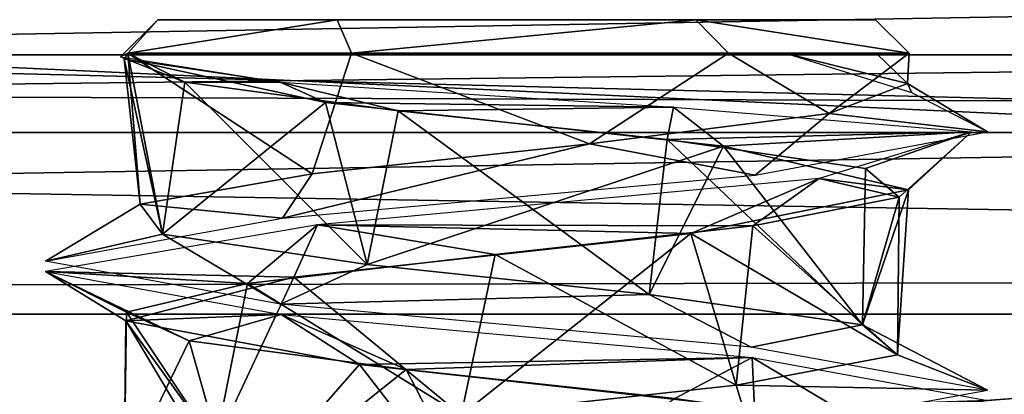
# Model space of a CAD drawing. Units: inches. Extents: x -24.4 to -4.7, y -15 to -4.4.
# Drawn here: x -19.3 to -19.2, y -11.8 to -11.7 of the extents above; entities that cross this region are included whole.
import ezdxf

# ---------------------------------------------------------------- set-up
doc = ezdxf.new("R2010")
doc.units = ezdxf.units.IN
doc.header["$MEASUREMENT"] = 0
doc.layers.add('55', color=7, linetype='Continuous')

msp = doc.modelspace()

# ---------------------------------------------------------------- linework, layer by layer
at = {"layer": '55', "color": 253, "linetype": 'Continuous', "true_color": 0xa8a8a8}
for points in [[(-20.54302, -8.19747, 37.89424), (-15.06548, -8.36301, 37.89424), (-20.54302, -11.89826, 37.89424), (-20.54302, -8.19747, 37.89424)], [(-15.06548, -8.36301, 37.89424), (-15.95133, -9.0067, 37.89424), (-20.54302, -11.89826, 37.89424), (-15.06548, -8.36301, 37.89424)], [(-15.95133, -9.0067, 37.89424), (-16.28958, -10.04787, 37.89424), (-20.54302, -11.89826, 37.89424), (-15.95133, -9.0067, 37.89424)], [(-16.28958, -10.04787, 37.89424), (-16.28958, -11.5833, 37.89424), (-20.54302, -11.89826, 37.89424), (-16.28958, -10.04787, 37.89424)], [(-22.78564, -12.27227, 29.74463), (-6.25021, -12.27227, 29.74463), (-22.78564, -10.89432, 29.74463), (-22.78564, -12.27227, 29.74463)], [(-22.78564, -10.89432, 29.74463), (-6.25021, -12.27227, 29.74463), (-14.93074, -11.4298, 29.74463), (-22.78564, -10.89432, 29.74463)], [(-6.25021, -12.27227, 29.62652), (-22.78564, -12.27227, 29.62652), (-6.25021, -10.89432, 29.62652), (-6.25021, -12.27227, 29.62652)], [(-22.78564, -12.27227, 29.62652), (-14.10511, -11.4298, 29.62652), (-6.25021, -10.89432, 29.62652), (-22.78564, -12.27227, 29.62652)], [(-15.77125, -10.92509, 29.62652), (-22.78564, -12.27227, 29.62652), (-15.92372, -10.89432, 29.62652), (-15.77125, -10.92509, 29.62652)], [(-15.92372, -10.89432, 29.62652), (-22.78564, -12.27227, 29.62652), (-22.78564, -10.89432, 29.62652), (-15.92372, -10.89432, 29.62652)], [(-22.78564, -12.35102, 57.8155), (-18.57304, -10.89432, 57.8155), (-18.48954, -10.92893, 57.8155), (-22.78564, -12.35102, 57.8155)], [(-18.57304, -10.89432, 57.8155), (-22.78564, -12.35102, 57.8155), (-21.67339, -11.83509, 57.8155), (-18.57304, -10.89432, 57.8155)], [(-21.58485, -11.68172, 57.8155), (-18.57304, -10.89432, 57.8155), (-21.67339, -11.83509, 57.8155), (-21.58485, -11.68172, 57.8155)], [(-18.45493, -11.76046, 57.89424), (-18.57304, -10.89432, 57.89424), (-21.58485, -11.68172, 57.89424), (-18.45493, -11.76046, 57.89424)], [(-15.64256, -11.01243, 29.62652), (-22.78564, -12.27227, 29.62652), (-15.77125, -10.92509, 29.62652), (-15.64256, -11.01243, 29.62652)], [(-18.45493, -11.01243, 57.8155), (-22.78564, -12.35102, 57.8155), (-18.48954, -10.92893, 57.8155), (-18.45493, -11.01243, 57.8155)], [(-6.42061, -11.58325, 18.6029), (-22.78564, -11.01243, 18.6029), (-6.42061, -11.7802, 18.6029), (-6.42061, -11.58325, 18.6029)], [(-6.42061, -11.7802, 18.6029), (-22.78564, -11.01243, 18.6029), (-22.61523, -11.58325, 18.6029), (-6.42061, -11.7802, 18.6029)], [(-14.93074, -11.4298, 29.62652), (-22.78564, -12.27227, 29.62652), (-15.64256, -11.01243, 29.62652), (-14.93074, -11.4298, 29.62652)], [(-18.45493, -11.76046, 57.8155), (-22.78564, -12.35102, 57.8155), (-18.45493, -11.01243, 57.8155), (-18.45493, -11.76046, 57.8155)], [(-22.61523, -11.7802, 18.52416), (-22.61523, -11.58325, 18.52416), (-6.25021, -11.01243, 18.52416), (-22.61523, -11.7802, 18.52416)], [(-6.42061, -11.58325, 18.52416), (-22.61523, -11.7802, 18.52416), (-6.25021, -11.01243, 18.52416), (-6.42061, -11.58325, 18.52416)], [(-19.35229, -11.27987, 20.09896), (-19.34076, -11.30771, 20.09896), (-17.9628, -12.05574, 20.09896), (-19.35229, -11.27987, 20.09896)], [(-17.9628, -11.30771, 20.09896), (-19.35229, -11.27987, 20.09896), (-17.9628, -12.05574, 20.09896), (-17.9628, -11.30771, 20.09896)], [(-17.9628, -12.05574, 25.72889), (-17.9628, -11.30771, 25.72889), (-19.35229, -11.27987, 25.72889), (-17.9628, -12.05574, 25.72889)], [(-19.34076, -11.30771, 25.72889), (-17.9628, -12.05574, 25.72889), (-19.35229, -11.27987, 25.72889), (-19.34076, -11.30771, 25.72889)], [(-19.34076, -12.05574, 20.02022), (-19.34076, -11.30771, 20.02022), (-17.95127, -11.27987, 20.02022), (-19.34076, -12.05574, 20.02022)], [(-17.9628, -11.30771, 20.02022), (-19.34076, -12.05574, 20.02022), (-17.95127, -11.27987, 20.02022), (-17.9628, -11.30771, 20.02022)], [(-17.95127, -11.27987, 25.61078), (-17.9628, -11.30771, 25.61078), (-19.34076, -12.05574, 25.61078), (-17.95127, -11.27987, 25.61078)], [(-19.34076, -11.30771, 25.61078), (-17.95127, -11.27987, 25.61078), (-19.34076, -12.05574, 25.61078), (-19.34076, -11.30771, 25.61078)], [(-19.35229, -12.08358, 20.02022), (-19.34076, -12.05574, 20.02022), (-17.9628, -11.30771, 20.02022), (-19.35229, -12.08358, 20.02022)], [(-17.9628, -12.05574, 20.02022), (-19.35229, -12.08358, 20.02022), (-17.9628, -11.30771, 20.02022), (-17.9628, -12.05574, 20.02022)], [(-17.9628, -11.30771, 25.61078), (-17.9628, -12.05574, 25.61078), (-19.35229, -12.08358, 25.61078), (-17.9628, -11.30771, 25.61078)], [(-19.34076, -12.05574, 25.61078), (-17.9628, -11.30771, 25.61078), (-19.35229, -12.08358, 25.61078), (-19.34076, -12.05574, 25.61078)], [(-19.34076, -11.30771, 20.09896), (-19.34076, -12.05574, 20.09896), (-17.95127, -12.08358, 20.09896), (-19.34076, -11.30771, 20.09896)], [(-17.9628, -12.05574, 20.09896), (-19.34076, -11.30771, 20.09896), (-17.95127, -12.08358, 20.09896), (-17.9628, -12.05574, 20.09896)], [(-17.95127, -12.08358, 25.72889), (-17.9628, -12.05574, 25.72889), (-19.34076, -11.30771, 25.72889), (-17.95127, -12.08358, 25.72889)], [(-19.34076, -12.05574, 25.72889), (-17.95127, -12.08358, 25.72889), (-19.34076, -11.30771, 25.72889), (-19.34076, -12.05574, 25.72889)], [(-14.10511, -11.4298, 29.62652), (-22.78564, -12.27227, 29.62652), (-14.93074, -11.4298, 29.62652), (-14.10511, -11.4298, 29.62652)], [(-15.84097, -11.43371, 38.52869), (-20.21482, -11.43372, 38.52869), (-15.84095, -11.74874, 38.66403), (-15.84097, -11.43371, 38.52869)], [(-20.21482, -11.43372, 38.52869), (-20.21482, -11.74875, 38.66403), (-15.84095, -11.74874, 38.66403), (-20.21482, -11.43372, 38.52869)], [(-20.21482, -11.43612, 38.39091), (-15.84097, -11.43612, 38.39091), (-15.84095, -11.84702, 38.56745), (-20.21482, -11.43612, 38.39091)], [(-20.21482, -11.43612, 38.39091), (-15.84095, -11.84702, 38.56745), (-20.21482, -11.84703, 38.56745), (-20.21482, -11.43612, 38.39091)], [(-18.05904, -11.73515, 42.88079), (-20.81933, -11.73515, 42.88079), (-20.81933, -11.56935, 43.02238), (-18.05904, -11.73515, 42.88079)], [(-18.05904, -11.73515, 42.88079), (-20.81933, -11.56935, 43.02238), (-18.05904, -11.56935, 43.02238), (-18.05904, -11.73515, 42.88079)], [(-20.81933, -11.73515, 46.25415), (-18.05904, -11.73515, 46.25415), (-18.05904, -11.56935, 46.11255), (-20.81933, -11.73515, 46.25415)], [(-20.81933, -11.73515, 46.25415), (-18.05904, -11.56935, 46.11255), (-20.81933, -11.56935, 46.11255), (-20.81933, -11.73515, 46.25415)], [(-22.78564, -12.35102, 18.52416), (-22.61523, -11.7802, 18.52416), (-6.42061, -11.58325, 18.52416), (-22.78564, -12.35102, 18.52416)], [(-6.42061, -11.7802, 18.52416), (-22.78564, -12.35102, 18.52416), (-6.42061, -11.58325, 18.52416), (-6.42061, -11.7802, 18.52416)], [(-6.25021, -12.35102, 18.6029), (-6.42061, -11.7802, 18.6029), (-22.61523, -11.58325, 18.6029), (-6.25021, -12.35102, 18.6029)], [(-22.61523, -11.7802, 18.6029), (-6.25021, -12.35102, 18.6029), (-22.61523, -11.58325, 18.6029), (-22.61523, -11.7802, 18.6029)], [(-20.54302, -11.89826, 37.89424), (-16.28958, -11.5833, 37.89424), (-16.25842, -11.75191, 37.89424), (-20.54302, -11.89826, 37.89424)], [(-19.85647, -11.74078, 56.73437), (-13.13997, -11.62267, 56.75251), (-19.77365, -11.68282, 56.74789), (-19.85647, -11.74078, 56.73437)], [(-13.13997, -11.62267, 56.75251), (-19.85647, -11.74078, 56.73437), (-13.13997, -11.76399, 56.72627), (-13.13997, -11.62267, 56.75251)], [(-19.68846, -11.62267, 56.61471), (-13.23839, -11.62267, 56.61471), (-13.23601, -11.74084, 56.58573), (-19.68846, -11.62267, 56.61471)], [(-19.68846, -11.62267, 56.61471), (-13.23601, -11.74084, 56.58573), (-19.68846, -11.80362, 56.53976), (-19.68846, -11.62267, 56.61471)], [(-21.67339, -11.83509, 57.89424), (-18.33682, -11.87857, 57.89424), (-21.58485, -11.68172, 57.89424), (-21.67339, -11.83509, 57.89424)], [(-18.42032, -11.84396, 57.89424), (-18.45493, -11.76046, 57.89424), (-21.58485, -11.68172, 57.89424), (-18.42032, -11.84396, 57.89424)], [(-18.33682, -11.87857, 57.89424), (-18.42032, -11.84396, 57.89424), (-21.58485, -11.68172, 57.89424), (-18.33682, -11.87857, 57.89424)], [(-19.31185, -11.7355, 55.57141), (-19.31059, -11.73487, 55.58079), (-19.30532, -11.72897, 55.57141), (-19.31185, -11.7355, 55.57141)], [(-19.31059, -11.73487, 55.58079), (-19.27132, -11.73487, 55.63391), (-19.27383, -11.72897, 55.62595), (-19.31059, -11.73487, 55.58079)], [(-19.31059, -11.73487, 55.58079), (-19.27383, -11.72897, 55.62595), (-19.30532, -11.72897, 55.57141), (-19.31059, -11.73487, 55.58079)], [(-19.27383, -11.72897, 55.62595), (-19.17934, -11.72897, 55.57141), (-19.30532, -11.72897, 55.57141), (-19.27383, -11.72897, 55.62595)], [(-19.30532, -11.72897, 55.57141), (-19.17934, -11.72897, 55.57141), (-19.21083, -11.72897, 55.51686), (-19.30532, -11.72897, 55.57141)], [(-19.27383, -11.72897, 55.51686), (-19.30532, -11.72897, 55.57141), (-19.21083, -11.72897, 55.51686), (-19.27383, -11.72897, 55.51686)], [(-19.21083, -11.72897, 55.62595), (-19.17934, -11.72897, 55.57141), (-19.27383, -11.72897, 55.62595), (-19.21083, -11.72897, 55.62595)], [(-19.27132, -11.73487, 55.63391), (-19.21083, -11.72897, 55.62595), (-19.27383, -11.72897, 55.62595), (-19.27132, -11.73487, 55.63391)], [(-19.27132, -11.73487, 55.63391), (-19.20513, -11.73487, 55.62939), (-19.21083, -11.72897, 55.62595), (-19.27132, -11.73487, 55.63391)], [(-19.20513, -11.73487, 55.62939), (-19.17343, -11.73487, 55.57141), (-19.21083, -11.72897, 55.62595), (-19.20513, -11.73487, 55.62939)], [(-19.17343, -11.73487, 55.57141), (-19.17934, -11.72897, 55.57141), (-19.21083, -11.72897, 55.62595), (-19.17343, -11.73487, 55.57141)], [(-18.03629, -11.78064, 46.27689), (-20.81933, -11.73515, 46.25415), (-20.84207, -11.78064, 46.27689), (-18.03629, -11.78064, 46.27689)], [(-20.81933, -11.73515, 42.88079), (-18.05904, -11.73515, 42.88079), (-20.84207, -11.78064, 42.85804), (-20.81933, -11.73515, 42.88079)], [(-20.84207, -11.78064, 42.85804), (-18.05904, -11.73515, 42.88079), (-18.03629, -11.78064, 42.85804), (-20.84207, -11.78064, 42.85804)], [(-18.05904, -11.73515, 46.25415), (-20.81933, -11.73515, 46.25415), (-18.03629, -11.78064, 46.27689), (-18.05904, -11.73515, 46.25415)], [(-19.31185, -11.7355, 55.57141), (-19.30056, -11.73992, 55.53458), (-19.31059, -11.73487, 55.58079), (-19.31185, -11.7355, 55.57141)], [(-19.31123, -11.73585, 50.84703), (-19.30838, -11.76134, 50.86659), (-19.31059, -11.73487, 50.85638), (-19.31123, -11.73585, 50.84703)], [(-19.30448, -11.76663, 55.54167), (-19.30838, -11.76134, 55.591), (-19.31059, -11.73487, 55.58079), (-19.30448, -11.76663, 55.54167)], [(-19.30056, -11.73992, 55.53458), (-19.30448, -11.76663, 55.54167), (-19.31059, -11.73487, 55.58079), (-19.30056, -11.73992, 55.53458)], [(-19.30838, -11.76134, 55.591), (-19.27822, -11.75605, 55.63022), (-19.31059, -11.73487, 55.58079), (-19.30838, -11.76134, 55.591)], [(-19.31059, -11.73487, 55.58079), (-19.27822, -11.75605, 55.63022), (-19.27132, -11.73487, 55.63391), (-19.31059, -11.73487, 55.58079)], [(-19.30838, -11.76134, 50.86659), (-19.27822, -11.75605, 50.90581), (-19.31059, -11.73487, 50.85638), (-19.30838, -11.76134, 50.86659)], [(-19.31059, -11.73487, 50.85638), (-19.27822, -11.75605, 50.90581), (-19.27132, -11.73487, 50.9095), (-19.31059, -11.73487, 50.85638)], [(-19.27822, -11.75605, 55.63022), (-19.22955, -11.75075, 55.63911), (-19.27132, -11.73487, 55.63391), (-19.27822, -11.75605, 55.63022)], [(-19.27822, -11.75605, 50.90581), (-19.22955, -11.75075, 50.9147), (-19.27132, -11.73487, 50.9095), (-19.27822, -11.75605, 50.90581)], [(-19.27132, -11.73487, 55.63391), (-19.22955, -11.75075, 55.63911), (-19.20513, -11.73487, 55.62939), (-19.27132, -11.73487, 55.63391)], [(-19.27132, -11.73487, 50.9095), (-19.22955, -11.75075, 50.9147), (-19.20513, -11.73487, 50.90498), (-19.27132, -11.73487, 50.9095)], [(-19.22955, -11.75075, 55.63911), (-19.18747, -11.74546, 55.61308), (-19.20513, -11.73487, 55.62939), (-19.22955, -11.75075, 55.63911)], [(-19.22955, -11.75075, 50.9147), (-19.18747, -11.74546, 50.88867), (-19.20513, -11.73487, 50.90498), (-19.22955, -11.75075, 50.9147)], [(-19.20513, -11.73487, 55.62939), (-19.18747, -11.74546, 55.61308), (-19.17343, -11.73487, 55.57141), (-19.20513, -11.73487, 55.62939)], [(-19.20513, -11.73487, 50.90498), (-19.18747, -11.74546, 50.88867), (-19.17343, -11.73487, 50.847), (-19.20513, -11.73487, 50.90498)], [(-19.19531, -11.73487, 55.52105), (-19.17368, -11.74017, 55.56556), (-19.17293, -11.74179, 55.54091), (-19.19531, -11.73487, 55.52105)], [(-19.17368, -11.74017, 55.56556), (-19.19531, -11.73487, 55.52105), (-19.1792, -11.73487, 55.54382), (-19.17368, -11.74017, 55.56556)], [(-19.19531, -11.73487, 50.79664), (-19.17368, -11.74017, 50.84115), (-19.17293, -11.74179, 50.8165), (-19.19531, -11.73487, 50.79664)], [(-19.17368, -11.74017, 50.84115), (-19.19531, -11.73487, 50.79664), (-19.1792, -11.73487, 50.81941), (-19.17368, -11.74017, 50.84115)], [(-19.18747, -11.74546, 55.61308), (-19.17368, -11.74017, 55.56556), (-19.17343, -11.73487, 55.57141), (-19.18747, -11.74546, 55.61308)], [(-19.18747, -11.74546, 50.88867), (-19.17368, -11.74017, 50.84115), (-19.17343, -11.73487, 50.847), (-19.18747, -11.74546, 50.88867)], [(-19.17343, -11.73487, 55.57141), (-19.17368, -11.74017, 55.56556), (-19.1792, -11.73487, 55.54382), (-19.17343, -11.73487, 55.57141)], [(-19.17343, -11.73487, 50.847), (-19.17368, -11.74017, 50.84115), (-19.1792, -11.73487, 50.81941), (-19.17343, -11.73487, 50.847)], [(-19.30056, -11.73992, 55.53458), (-19.31185, -11.7355, 55.57141), (-19.28383, -11.73995, 55.51017), (-19.30056, -11.73992, 55.53458)], [(-19.30448, -11.76663, 50.81726), (-19.30838, -11.76134, 50.86659), (-19.31123, -11.73585, 50.84703), (-19.30448, -11.76663, 50.81726)], [(-19.27585, -11.74352, 50.7868), (-19.30448, -11.76663, 50.81726), (-19.31123, -11.73585, 50.84703), (-19.27585, -11.74352, 50.7868)], [(-19.27585, -11.74352, 50.7868), (-19.31123, -11.73585, 50.84703), (-19.28383, -11.73995, 50.78576), (-19.27585, -11.74352, 50.7868)], [(-19.26853, -11.77192, 55.50768), (-19.30448, -11.76663, 55.54167), (-19.30056, -11.73992, 55.53458), (-19.26853, -11.77192, 55.50768)], [(-19.26312, -11.74497, 55.50572), (-19.26853, -11.77192, 55.50768), (-19.30056, -11.73992, 55.53458), (-19.26312, -11.74497, 55.50572)], [(-19.26312, -11.74497, 55.50572), (-19.30056, -11.73992, 55.53458), (-19.28383, -11.73995, 55.51017), (-19.26312, -11.74497, 55.50572)], [(-19.21479, -11.74431, 55.49807), (-19.26312, -11.74497, 55.50572), (-19.28383, -11.73995, 55.51017), (-19.21479, -11.74431, 55.49807)], [(-19.21479, -11.74431, 50.77366), (-19.27585, -11.74352, 50.7868), (-19.28383, -11.73995, 50.78576), (-19.21479, -11.74431, 50.77366)], [(-19.18747, -11.74546, 55.61308), (-19.15966, -11.74865, 55.57047), (-19.17368, -11.74017, 55.56556), (-19.18747, -11.74546, 55.61308)], [(-19.18747, -11.74546, 50.88867), (-19.15966, -11.74865, 50.84606), (-19.17368, -11.74017, 50.84115), (-19.18747, -11.74546, 50.88867)], [(-19.17368, -11.74017, 55.56556), (-19.15966, -11.74865, 55.57047), (-19.17293, -11.74179, 55.54091), (-19.17368, -11.74017, 55.56556)], [(-19.17368, -11.74017, 50.84115), (-19.15966, -11.74865, 50.84606), (-19.17293, -11.74179, 50.8165), (-19.17368, -11.74017, 50.84115)], [(-19.85647, -11.74078, 56.73437), (-19.90444, -11.77658, 56.72118), (-13.13997, -11.76399, 56.72627), (-19.85647, -11.74078, 56.73437)], [(-13.23601, -11.74084, 56.58573), (-13.21198, -11.8201, 56.52165), (-19.68846, -11.80362, 56.53976), (-13.23601, -11.74084, 56.58573)], [(-19.26853, -11.77192, 50.78327), (-19.30448, -11.76663, 50.81726), (-19.27585, -11.74352, 50.7868), (-19.26853, -11.77192, 50.78327)], [(-19.20601, -11.75118, 50.78845), (-19.26853, -11.77192, 50.78327), (-19.27585, -11.74352, 50.7868), (-19.20601, -11.75118, 50.78845)], [(-19.20601, -11.75118, 50.78845), (-19.27585, -11.74352, 50.7868), (-19.21479, -11.74431, 50.77366), (-19.20601, -11.75118, 50.78845)], [(-19.21906, -11.77722, 55.50656), (-19.26853, -11.77192, 55.50768), (-19.26312, -11.74497, 55.50572), (-19.21906, -11.77722, 55.50656)], [(-19.21588, -11.75002, 55.50779), (-19.26312, -11.74497, 55.50572), (-19.21479, -11.74431, 55.49807), (-19.21588, -11.75002, 55.50779)], [(-19.21588, -11.75002, 55.50779), (-19.21906, -11.77722, 55.50656), (-19.26312, -11.74497, 55.50572), (-19.21588, -11.75002, 55.50779)], [(-19.22955, -11.75075, 55.63911), (-19.20045, -11.75623, 55.64269), (-19.18747, -11.74546, 55.61308), (-19.22955, -11.75075, 55.63911)], [(-19.22955, -11.75075, 50.9147), (-19.20045, -11.75623, 50.91828), (-19.18747, -11.74546, 50.88867), (-19.22955, -11.75075, 50.9147)], [(-19.16247, -11.74865, 55.55), (-19.21588, -11.75002, 55.50779), (-19.21479, -11.74431, 55.49807), (-19.16247, -11.74865, 55.55)], [(-19.16247, -11.74865, 50.82559), (-19.20601, -11.75118, 50.78845), (-19.21479, -11.74431, 50.77366), (-19.16247, -11.74865, 50.82559)], [(-19.20045, -11.75623, 55.64269), (-19.15966, -11.74865, 55.57047), (-19.18747, -11.74546, 55.61308), (-19.20045, -11.75623, 55.64269)], [(-19.20045, -11.75623, 50.91828), (-19.15966, -11.74865, 50.84606), (-19.18747, -11.74546, 50.88867), (-19.20045, -11.75623, 50.91828)], [(-20.21482, -11.87857, 38.98137), (-15.84094, -11.87857, 38.98137), (-15.84095, -11.74874, 38.66403), (-20.21482, -11.87857, 38.98137)], [(-20.21482, -11.74875, 38.66403), (-20.21482, -11.87857, 38.98137), (-15.84095, -11.74874, 38.66403), (-20.21482, -11.74875, 38.66403)], [(-19.1811, -11.75506, 55.53981), (-19.21588, -11.75002, 55.50779), (-19.16247, -11.74865, 55.55), (-19.1811, -11.75506, 55.53981)], [(-19.17351, -11.75884, 50.85029), (-19.20601, -11.75118, 50.78845), (-19.16247, -11.74865, 50.82559), (-19.17351, -11.75884, 50.85029)], [(-19.18918, -11.75683, 55.63473), (-19.17516, -11.76011, 55.58672), (-19.16247, -11.74865, 55.55), (-19.18918, -11.75683, 55.63473)], [(-19.18918, -11.75683, 50.91033), (-19.17351, -11.75884, 50.85029), (-19.16247, -11.74865, 50.82559), (-19.18918, -11.75683, 50.91033)], [(-19.17516, -11.76011, 55.58672), (-19.1811, -11.75506, 55.53981), (-19.16247, -11.74865, 55.55), (-19.17516, -11.76011, 55.58672)], [(-19.2834, -11.7638, 55.64316), (-19.20045, -11.75623, 55.64269), (-19.22955, -11.75075, 55.63911), (-19.2834, -11.7638, 55.64316)], [(-19.27822, -11.75605, 55.63022), (-19.2834, -11.7638, 55.64316), (-19.22955, -11.75075, 55.63911), (-19.27822, -11.75605, 55.63022)], [(-19.2834, -11.7638, 50.91875), (-19.20045, -11.75623, 50.91828), (-19.22955, -11.75075, 50.9147), (-19.2834, -11.7638, 50.91875)], [(-19.27822, -11.75605, 50.90581), (-19.2834, -11.7638, 50.91875), (-19.22955, -11.75075, 50.9147), (-19.27822, -11.75605, 50.90581)], [(-19.1816, -11.78251, 55.53888), (-19.21906, -11.77722, 55.50656), (-19.21588, -11.75002, 55.50779), (-19.1816, -11.78251, 55.53888)], [(-19.1811, -11.75506, 55.53981), (-19.1816, -11.78251, 55.53888), (-19.21588, -11.75002, 55.50779), (-19.1811, -11.75506, 55.53981)], [(-16.16927, -11.89826, 37.89424), (-20.54302, -11.89826, 37.89424), (-16.25842, -11.75191, 37.89424), (-16.16927, -11.89826, 37.89424)], [(-19.21906, -11.77722, 50.78215), (-19.26853, -11.77192, 50.78327), (-19.20601, -11.75118, 50.78845), (-19.21906, -11.77722, 50.78215)], [(-19.1816, -11.78251, 50.81447), (-19.21906, -11.77722, 50.78215), (-19.20601, -11.75118, 50.78845), (-19.1816, -11.78251, 50.81447)], [(-19.17351, -11.75884, 50.85029), (-19.1816, -11.78251, 50.81447), (-19.20601, -11.75118, 50.78845), (-19.17351, -11.75884, 50.85029)], [(-19.30838, -11.76134, 55.591), (-19.2834, -11.7638, 55.64316), (-19.27822, -11.75605, 55.63022), (-19.30838, -11.76134, 55.591)], [(-19.30838, -11.76134, 50.86659), (-19.2834, -11.7638, 50.91875), (-19.27822, -11.75605, 50.90581), (-19.30838, -11.76134, 50.86659)], [(-19.17516, -11.76011, 55.58672), (-19.1816, -11.78251, 55.53888), (-19.1811, -11.75506, 55.53981), (-19.17516, -11.76011, 55.58672)], [(-19.27727, -11.765, 55.64634), (-19.20085, -11.76516, 55.62641), (-19.18918, -11.75683, 55.63473), (-19.27727, -11.765, 55.64634)], [(-19.27727, -11.765, 50.92193), (-19.21176, -11.7665, 50.90874), (-19.18918, -11.75683, 50.91033), (-19.27727, -11.765, 50.92193)], [(-19.21176, -11.7665, 50.90874), (-19.17351, -11.75884, 50.85029), (-19.18918, -11.75683, 50.91033), (-19.21176, -11.7665, 50.90874)], [(-19.20085, -11.76516, 55.62641), (-19.17516, -11.76011, 55.58672), (-19.18918, -11.75683, 55.63473), (-19.20085, -11.76516, 55.62641)], [(-19.21176, -11.7665, 50.90874), (-19.17546, -11.7878, 50.86356), (-19.17351, -11.75884, 50.85029), (-19.21176, -11.7665, 50.90874)], [(-19.17546, -11.7878, 50.86356), (-19.1816, -11.78251, 50.81447), (-19.17351, -11.75884, 50.85029), (-19.17546, -11.7878, 50.86356)], [(-18.42032, -11.84396, 57.8155), (-22.78564, -12.35102, 57.8155), (-18.45493, -11.76046, 57.8155), (-18.42032, -11.84396, 57.8155)], [(-19.32501, -11.77137, 55.57141), (-19.2834, -11.7638, 55.64316), (-19.30838, -11.76134, 55.591), (-19.32501, -11.77137, 55.57141)], [(-19.30448, -11.76663, 55.54167), (-19.32501, -11.77137, 55.57141), (-19.30838, -11.76134, 55.591), (-19.30448, -11.76663, 55.54167)], [(-19.32501, -11.77137, 50.847), (-19.2834, -11.7638, 50.91875), (-19.30838, -11.76134, 50.86659), (-19.32501, -11.77137, 50.847)], [(-19.30448, -11.76663, 50.81726), (-19.32501, -11.77137, 50.847), (-19.30838, -11.76134, 50.86659), (-19.30448, -11.76663, 50.81726)], [(-19.20085, -11.76516, 55.62641), (-19.17546, -11.7878, 55.58797), (-19.17516, -11.76011, 55.58672), (-19.20085, -11.76516, 55.62641)], [(-19.17546, -11.7878, 55.58797), (-19.1816, -11.78251, 55.53888), (-19.17516, -11.76011, 55.58672), (-19.17546, -11.7878, 55.58797)], [(-19.90444, -11.77658, 56.72118), (-19.95228, -11.81573, 56.70192), (-13.13997, -11.76399, 56.72627), (-19.90444, -11.77658, 56.72118)], [(-19.95228, -11.81573, 56.70192), (-19.90849, -11.82839, 56.69448), (-13.13997, -11.76399, 56.72627), (-19.95228, -11.81573, 56.70192)], [(-19.90849, -11.82839, 56.69448), (-19.86185, -11.87029, 56.66488), (-13.13997, -11.76399, 56.72627), (-19.90849, -11.82839, 56.69448)], [(-19.86185, -11.87029, 56.66488), (-19.85021, -11.88511, 56.65228), (-13.13997, -11.76399, 56.72627), (-19.86185, -11.87029, 56.66488)], [(-13.13997, -11.76399, 56.72627), (-19.85021, -11.88511, 56.65228), (-13.13997, -11.89498, 56.64315), (-13.13997, -11.76399, 56.72627)], [(-19.32501, -11.77318, 55.57141), (-19.28953, -11.77525, 55.62159), (-19.27727, -11.765, 55.64634), (-19.32501, -11.77318, 55.57141)], [(-19.32501, -11.77318, 50.847), (-19.28144, -11.77416, 50.90372), (-19.27727, -11.765, 50.92193), (-19.32501, -11.77318, 50.847)], [(-19.28953, -11.77525, 55.62159), (-19.24607, -11.77021, 55.6402), (-19.27727, -11.765, 55.64634), (-19.28953, -11.77525, 55.62159)], [(-19.28144, -11.77416, 50.90372), (-19.21176, -11.7665, 50.90874), (-19.27727, -11.765, 50.92193), (-19.28144, -11.77416, 50.90372)], [(-19.28144, -11.77416, 50.90372), (-19.25202, -11.79839, 50.91521), (-19.21176, -11.7665, 50.90874), (-19.28144, -11.77416, 50.90372)], [(-19.24607, -11.77021, 55.6402), (-19.20085, -11.76516, 55.62641), (-19.27727, -11.765, 55.64634), (-19.24607, -11.77021, 55.6402)], [(-19.25202, -11.79839, 50.91521), (-19.2038, -11.7931, 50.90411), (-19.21176, -11.7665, 50.90874), (-19.25202, -11.79839, 50.91521)], [(-19.24607, -11.77021, 55.6402), (-19.2038, -11.7931, 55.62852), (-19.20085, -11.76516, 55.62641), (-19.24607, -11.77021, 55.6402)], [(-19.2038, -11.7931, 50.90411), (-19.17546, -11.7878, 50.86356), (-19.21176, -11.7665, 50.90874), (-19.2038, -11.7931, 50.90411)], [(-19.2038, -11.7931, 55.62852), (-19.17546, -11.7878, 55.58797), (-19.20085, -11.76516, 55.62641), (-19.2038, -11.7931, 55.62852)], [(-19.28374, -11.77891, 55.49984), (-19.32501, -11.77137, 55.57141), (-19.30448, -11.76663, 55.54167), (-19.28374, -11.77891, 55.49984)], [(-19.28374, -11.77891, 50.77543), (-19.32501, -11.77137, 50.847), (-19.30448, -11.76663, 50.81726), (-19.28374, -11.77891, 50.77543)], [(-19.26853, -11.77192, 55.50768), (-19.28374, -11.77891, 55.49984), (-19.30448, -11.76663, 55.54167), (-19.26853, -11.77192, 55.50768)], [(-19.26853, -11.77192, 50.78327), (-19.28374, -11.77891, 50.77543), (-19.30448, -11.76663, 50.81726), (-19.26853, -11.77192, 50.78327)], [(-19.28953, -11.77525, 55.62159), (-19.25202, -11.79839, 55.63962), (-19.24607, -11.77021, 55.6402), (-19.28953, -11.77525, 55.62159)], [(-19.25202, -11.79839, 55.63962), (-19.2038, -11.7931, 55.62852), (-19.24607, -11.77021, 55.6402), (-19.25202, -11.79839, 55.63962)], [(-19.29978, -11.78535, 55.53337), (-19.31077, -11.7803, 55.57935), (-19.32501, -11.77318, 55.57141), (-19.29978, -11.78535, 55.53337)], [(-19.28363, -11.78073, 55.49978), (-19.29978, -11.78535, 55.53337), (-19.32501, -11.77318, 55.57141), (-19.28363, -11.78073, 55.49978)], [(-19.31077, -11.7803, 55.57935), (-19.28953, -11.77525, 55.62159), (-19.32501, -11.77318, 55.57141), (-19.31077, -11.7803, 55.57935)], [(-19.31091, -11.78183, 50.84039), (-19.28144, -11.77416, 50.90372), (-19.32501, -11.77318, 50.847), (-19.31091, -11.78183, 50.84039)], [(-19.28363, -11.78073, 50.77537), (-19.31091, -11.78183, 50.84039), (-19.32501, -11.77318, 50.847), (-19.28363, -11.78073, 50.77537)], [(-19.21906, -11.77722, 55.50656), (-19.28374, -11.77891, 55.49984), (-19.26853, -11.77192, 55.50768), (-19.21906, -11.77722, 55.50656)], [(-19.21906, -11.77722, 50.78215), (-19.28374, -11.77891, 50.77543), (-19.26853, -11.77192, 50.78327), (-19.21906, -11.77722, 50.78215)], [(-19.31091, -11.78183, 50.84039), (-19.29524, -11.80368, 50.89112), (-19.28144, -11.77416, 50.90372), (-19.31091, -11.78183, 50.84039)], [(-19.29524, -11.80368, 50.89112), (-19.25202, -11.79839, 50.91521), (-19.28144, -11.77416, 50.90372), (-19.29524, -11.80368, 50.89112)], [(-19.31077, -11.7803, 55.57935), (-19.29524, -11.80368, 55.61553), (-19.28953, -11.77525, 55.62159), (-19.31077, -11.7803, 55.57935)], [(-19.29524, -11.80368, 55.61553), (-19.25202, -11.79839, 55.63962), (-19.28953, -11.77525, 55.62159), (-19.29524, -11.80368, 55.61553)], [(-19.20114, -11.78645, 55.49972), (-19.28374, -11.77891, 55.49984), (-19.21906, -11.77722, 55.50656), (-19.20114, -11.78645, 55.49972)], [(-19.20114, -11.78645, 50.77531), (-19.28374, -11.77891, 50.77543), (-19.21906, -11.77722, 50.78215), (-19.20114, -11.78645, 50.77531)], [(-19.1816, -11.78251, 55.53888), (-19.20114, -11.78645, 55.49972), (-19.21906, -11.77722, 55.50656), (-19.1816, -11.78251, 55.53888)], [(-19.1816, -11.78251, 50.81447), (-19.20114, -11.78645, 50.77531), (-19.21906, -11.77722, 50.78215), (-19.1816, -11.78251, 50.81447)], [(-6.25021, -11.87857, 18.52416), (-22.78564, -12.35102, 18.52416), (-6.42061, -11.7802, 18.52416), (-6.25021, -11.87857, 18.52416)], [(-22.78564, -11.87857, 18.6029), (-6.25021, -12.35102, 18.6029), (-22.61523, -11.7802, 18.6029), (-22.78564, -11.87857, 18.6029)], [(-19.31118, -11.80898, 55.56869), (-19.29524, -11.80368, 55.61553), (-19.31077, -11.7803, 55.57935), (-19.31118, -11.80898, 55.56869)], [(-19.29978, -11.78535, 55.53337), (-19.31118, -11.80898, 55.56869), (-19.31077, -11.7803, 55.57935), (-19.29978, -11.78535, 55.53337)], [(-18.03629, -11.78064, 46.27689), (-20.84207, -11.78064, 46.27689), (-20.84207, -11.85211, 46.34221), (-18.03629, -11.78064, 46.27689)], [(-18.03629, -11.78064, 46.27689), (-20.84207, -11.85211, 46.34221), (-18.03629, -11.85211, 46.34221), (-18.03629, -11.78064, 46.27689)], [(-20.84207, -11.78064, 42.85804), (-18.03629, -11.78064, 42.85804), (-18.03629, -11.85211, 42.79273), (-20.84207, -11.78064, 42.85804)], [(-20.84207, -11.85211, 42.79273), (-20.84207, -11.78064, 42.85804), (-18.03629, -11.85211, 42.79273), (-20.84207, -11.85211, 42.79273)], [(-19.2916, -11.81427, 50.79884), (-19.31118, -11.80898, 50.84428), (-19.31091, -11.78183, 50.84039), (-19.2916, -11.81427, 50.79884)], [(-19.31118, -11.80898, 50.84428), (-19.29524, -11.80368, 50.89112), (-19.31091, -11.78183, 50.84039), (-19.31118, -11.80898, 50.84428)], [(-19.26989, -11.78949, 50.78385), (-19.31091, -11.78183, 50.84039), (-19.28363, -11.78073, 50.77537), (-19.26989, -11.78949, 50.78385)], [(-19.26989, -11.78949, 50.78385), (-19.2916, -11.81427, 50.79884), (-19.31091, -11.78183, 50.84039), (-19.26989, -11.78949, 50.78385)], [(-19.26173, -11.7904, 55.5053), (-19.29978, -11.78535, 55.53337), (-19.28363, -11.78073, 55.49978), (-19.26173, -11.7904, 55.5053)], [(-19.20098, -11.78827, 55.49981), (-19.26173, -11.7904, 55.5053), (-19.28363, -11.78073, 55.49978), (-19.20098, -11.78827, 55.49981)], [(-19.20098, -11.78827, 50.7754), (-19.26989, -11.78949, 50.78385), (-19.28363, -11.78073, 50.77537), (-19.20098, -11.78827, 50.7754)], [(-19.15965, -11.79401, 55.57141), (-19.20114, -11.78645, 55.49972), (-19.1816, -11.78251, 55.53888), (-19.15965, -11.79401, 55.57141)], [(-19.15965, -11.79401, 50.847), (-19.20114, -11.78645, 50.77531), (-19.1816, -11.78251, 50.81447), (-19.15965, -11.79401, 50.847)], [(-19.17546, -11.7878, 55.58797), (-19.15965, -11.79401, 55.57141), (-19.1816, -11.78251, 55.53888), (-19.17546, -11.7878, 55.58797)], [(-19.17546, -11.7878, 50.86356), (-19.15965, -11.79401, 50.847), (-19.1816, -11.78251, 50.81447), (-19.17546, -11.7878, 50.86356)], [(-19.2916, -11.81427, 55.52324), (-19.31118, -11.80898, 55.56869), (-19.29978, -11.78535, 55.53337), (-19.2916, -11.81427, 55.52324)], [(-19.26173, -11.7904, 55.5053), (-19.2916, -11.81427, 55.52324), (-19.29978, -11.78535, 55.53337), (-19.26173, -11.7904, 55.5053)], [(-19.20053, -11.79715, 50.79223), (-19.26989, -11.78949, 50.78385), (-19.20098, -11.78827, 50.7754), (-19.20053, -11.79715, 50.79223)], [(-19.21455, -11.79544, 55.50836), (-19.26173, -11.7904, 55.5053), (-19.20098, -11.78827, 55.49981), (-19.21455, -11.79544, 55.50836)], [(-19.18045, -11.80049, 55.54111), (-19.21455, -11.79544, 55.50836), (-19.20098, -11.78827, 55.49981), (-19.18045, -11.80049, 55.54111)], [(-19.2038, -11.7931, 55.62852), (-19.15965, -11.79401, 55.57141), (-19.17546, -11.7878, 55.58797), (-19.2038, -11.7931, 55.62852)], [(-19.2038, -11.7931, 50.90411), (-19.15965, -11.79401, 50.847), (-19.17546, -11.7878, 50.86356), (-19.2038, -11.7931, 50.90411)], [(-19.15965, -11.79582, 55.57141), (-19.18045, -11.80049, 55.54111), (-19.20098, -11.78827, 55.49981), (-19.15965, -11.79582, 55.57141)], [(-19.15965, -11.79582, 50.847), (-19.20053, -11.79715, 50.79223), (-19.20098, -11.78827, 50.7754), (-19.15965, -11.79582, 50.847)], [(-19.24662, -11.81956, 50.77823), (-19.2916, -11.81427, 50.79884), (-19.26989, -11.78949, 50.78385), (-19.24662, -11.81956, 50.77823)], [(-19.24662, -11.81956, 55.50264), (-19.2916, -11.81427, 55.52324), (-19.26173, -11.7904, 55.5053), (-19.24662, -11.81956, 55.50264)], [(-19.20053, -11.79715, 50.79223), (-19.24662, -11.81956, 50.77823), (-19.26989, -11.78949, 50.78385), (-19.20053, -11.79715, 50.79223)], [(-19.21455, -11.79544, 55.50836), (-19.24662, -11.81956, 55.50264), (-19.26173, -11.7904, 55.5053), (-19.21455, -11.79544, 55.50836)], [(-19.25202, -11.79839, 55.63962), (-19.2012, -11.80158, 55.64312), (-19.2038, -11.7931, 55.62852), (-19.25202, -11.79839, 55.63962)], [(-19.25202, -11.79839, 50.91521), (-19.2012, -11.80158, 50.91871), (-19.2038, -11.7931, 50.90411), (-19.25202, -11.79839, 50.91521)], [(-19.2012, -11.80158, 55.64312), (-19.15965, -11.79401, 55.57141), (-19.2038, -11.7931, 55.62852), (-19.2012, -11.80158, 55.64312)], [(-19.2012, -11.80158, 50.91871), (-19.15965, -11.79401, 50.847), (-19.2038, -11.7931, 50.90411), (-19.2012, -11.80158, 50.91871)]]:
    msp.add_3dface(points, dxfattribs=at)

doc.saveas('drawing.dxf')
